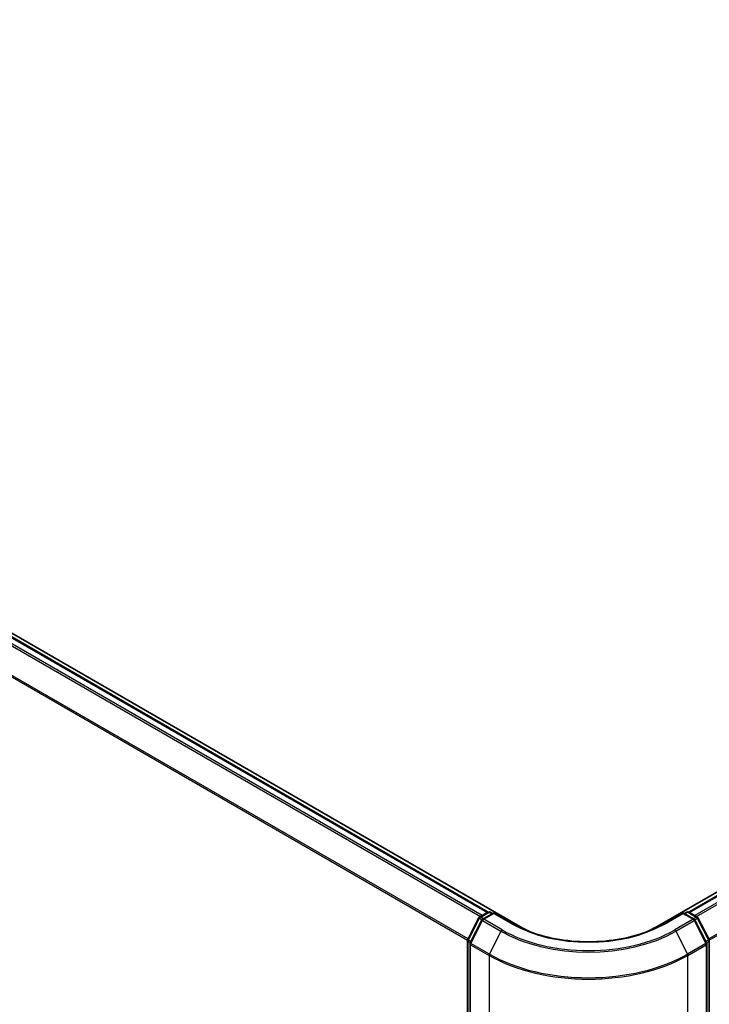
# Model space of a CAD drawing. Units: millimetres. Extents: x -1900 to 6948, y 36 to 1447.
# Drawn here: x -1600 to -1502, y 809 to 949 of the extents above; entities that cross this region are included whole.
import ezdxf

# ---------------------------------------------------------------- set-up
doc = ezdxf.new("R2010")
doc.units = ezdxf.units.MM
doc.header["$LTSCALE"] = 4.5
doc.layers.get('Defpoints').update_dxf_attribs({"lineweight": 25})
for name, color, linetype, lineweight in [('Dimension (ISO)', 7, 'Continuous', 18), ('Visible (ISO)', 7, 'Continuous', 35), ('Visible Narrow (ISO)', 7, 'Continuous', 25)]:
    doc.layers.add(name, color=color, linetype=linetype, lineweight=lineweight)
doc.styles.add('Note Text (TK)', font='MS PGothic.ttf')
doc.dimstyles.new('Default - Method 1b (TK)', dxfattribs={"dimscale": 4.5, "dimtxt": 2.5, "dimasz": 2.5, "dimexe": 1, "dimexo": 1.5, "dimgap": 1, "dimtad": 1, "dimrnd": 1e-08, "dimdsep": 46, "dimtxsty": 'Note Text (TK)', "dimblk": 'OPEN', "dimcen": 0.09, "dimdle": 5, "dimclrd": 100, "dimclre": 100, "dimclrt": 7, "dimadec": 1, "dimazin": 1, "dimtfac": 1, "dimtmove": 0, "dimatfit": 3, "dimldrblk": 'OPEN', "dimfxl": 1, "dimtolj": 1, "dimlwd": -1, "dimlwe": -1, "dimarcsym": 0})

# ---------------------------------------------------------------- blocks, each defined once
blk = doc.blocks.new('_Open')
at = {"color": 0, "linetype": 'ByBlock', "lineweight": -2}
for p, q in [((-1, 0.167), (0, 0)), ((-1, -0.167), (0, 0)), ((0, 0), (-1, 0))]:
    blk.add_line(p, q, dxfattribs=at)
blk = doc.blocks.new('*D25')
at = {"layer": 'Defpoints', "color": 0}
for p in [(-1273.11, 851.63), (-1534.65, 714.22), (-1453.94, 667.62)]:
    blk.add_point(p, dxfattribs=at)
at = {"layer": 'Dimension (ISO)', "color": 100}
for p, q in [((-1266.39, 847.75), (-1201.45, 810.26)), ((-1215.64, 807.16), (-1444.23, 673.3)), ((-1527.93, 710.33), (-1449.46, 665.03))]:
    blk.add_line(p, q, dxfattribs=at)
at = {"layer": 'Dimension (ISO)', "color": 100, "xscale": 11.25, "yscale": 11.25, "zscale": 11.25}
for p, rotation in [((-1205.94, 812.85), 30.35251957787205), ((-1453.94, 667.62), 210.3525195778721)]:
    blk.add_blockref('_Open', p, dxfattribs=dict(at, rotation=rotation))
at = {"layer": 'Dimension (ISO)', "color": 7, "insert": (-1345.14, 743.99), "char_height": 15.75, "attachment_point": 4, "rotation": 30.3525, "style": 'Note Text (TK)'}
blk.add_mtext('\\A1;{\\Q-29.647;\\W0.819;\\H0.816x;360}', dxfattribs=at)
blk = doc.blocks.new('*D26')
at = {"layer": 'Defpoints', "color": 0}
for p in [(-1815.16, 880.21), (-1873.95, 846.27), (-1504.12, 714.22)]:
    blk.add_point(p, dxfattribs=at)
at = {"layer": 'Dimension (ISO)', "color": 100}
for p, q in [((-1821.89, 876.32), (-1878.43, 843.67)), ((-1586.16, 678.13), (-1864.23, 840.59)), ((-1510.85, 710.33), (-1580.93, 669.87))]:
    blk.add_line(p, q, dxfattribs=at)
at = {"layer": 'Dimension (ISO)', "color": 100, "xscale": 11.25, "yscale": 11.25, "zscale": 11.25}
for p, rotation in [((-1873.95, 846.27), 149.7059565400308), ((-1576.44, 672.46), 329.7059565400308)]:
    blk.add_blockref('_Open', p, dxfattribs=dict(at, rotation=rotation))
at = {"layer": 'Dimension (ISO)', "color": 7, "insert": (-1733.06, 776.61), "char_height": 15.75, "attachment_point": 4, "rotation": 329.706, "style": 'Note Text (TK)'}
blk.add_mtext('\\A1;{\\Q29.706;\\W0.819;\\H0.816x;430}', dxfattribs=at)

msp = doc.modelspace()

# ---------------------------------------------------------------- linework, layer by layer
at = {"layer": 'Visible (ISO)'}
for p, q in [((-1529.144, 820.0234), (-1804.9157, 979.2403)), ((-1533.6693, 822.0844), (-1802.2908, 977.173)), ((-1286.7005, 948.7306), (-1509.6279, 820.0234)), ((-1285.9786, 948.5957), (-1505.1026, 822.0844)), ((-1534.8509, 821.4024), (-1533.6781, 822.0795)), ((-1532.821, 822.0028), (-1534.4273, 821.0754)), ((-1533.3781, 822.0795), (-1533.0331, 821.8803)), ((-1532.821, 821.9014), (-1532.821, 822.0028)), ((-1530.0547, 820.4057), (-1532.821, 822.0028)), ((-1505.9509, 822.0028), (-1508.7172, 820.4057)), ((-1505.9509, 822.0028), (-1505.9509, 821.9014)), ((-1504.3447, 821.0754), (-1505.9509, 822.0028)), ((-1505.7388, 821.8803), (-1505.3938, 822.0795)), ((-1505.0938, 822.0795), (-1503.921, 821.4024)), ((-1536.5531, 818.1676), (-1534.9682, 821.2788)), ((-1534.5446, 820.9518), (-1536.1996, 817.7031)), ((-1502.5723, 817.7031), (-1504.2273, 820.9518)), ((-1503.8037, 821.2788), (-1502.2188, 818.1676)), ((-1536.5858, 715.2176), (-1536.5858, 818.0315)), ((-1502.1861, 818.0315), (-1502.1861, 715.2176)), ((-1536.2323, 817.5669), (-1536.2323, 714.4574)), ((-1502.5397, 714.4574), (-1502.5397, 817.5669))]:
    msp.add_line(p, q, dxfattribs=at)
for centre, start, end in [((-1533.5281, 821.8197), 60, 120), ((-1505.2438, 821.8197), 60, 120), ((-1534.7009, 821.1426), 120, 153.004492), ((-1534.2773, 820.8156), 120, 153.004492), ((-1504.4947, 820.8156), 26.995508, 60), ((-1504.071, 821.1426), 26.995508, 60), ((-1536.2858, 818.0315), 153.004492, 180), ((-1502.4861, 818.0315), 0, 26.995508), ((-1535.9323, 817.5669), 153.004492, 180), ((-1502.8397, 817.5669), 0, 26.995508)]:
    msp.add_arc(centre, 0.3, start, end, dxfattribs=at)
for start_param, end_param in [(0.78539816, 0.92555689), (2.21603576, 2.35619449)]:
    msp.add_ellipse((-1519.386, 825.6572), major_axis=(-13.8, 0), ratio=0.57735027, start_param=start_param, end_param=end_param, dxfattribs=at)
msp.add_open_spline([(-1508.7172, 820.4057), (-1509.8266, 819.7652), (-1511.1172, 819.2233), (-1513.932, 818.3952), (-1515.4557, 818.1092), (-1518.584, 817.8231), (-1520.188, 817.8231), (-1523.3162, 818.1092), (-1524.8399, 818.3952), (-1527.6548, 819.2233), (-1528.9453, 819.7652), (-1530.0547, 820.4057)], degree=3, knots=[3.14159265, 3.14159265, 3.14159265, 3.14159265, 3.45575192, 3.45575192, 3.76991118, 3.76991118, 4.08407045, 4.08407045, 4.39822972, 4.39822972, 4.71238898, 4.71238898, 4.71238898, 4.71238898], dxfattribs=at)
at = {"layer": 'Visible Narrow (ISO)'}
for p, q in [((-1803.3529, 976.5434), (-1534.7458, 821.4631)), ((-1534.5066, 821.6012), (-1803.19, 976.7257)), ((-1802.4408, 977.1582), (-1533.7574, 822.0337)), ((-1536.5001, 818.2716), (-1805.0079, 973.2947)), ((-1805.0571, 973.1095), (-1536.5773, 818.1026)), ((-1505.0145, 822.0337), (-1285.8286, 948.5808)), ((-1285.0794, 948.1483), (-1504.2654, 821.6012)), ((-1504.0261, 821.4631), (-1284.9165, 947.966)), ((-1283.2615, 944.7173), (-1502.2718, 818.2716)), ((-1502.1947, 818.1026), (-1283.2123, 944.5321)), ((-1534.7009, 821.3875), (-1533.5281, 822.0647)), ((-1533.5281, 822.0647), (-1533.121, 821.8296)), ((-1505.6509, 821.8296), (-1505.2438, 822.0647)), ((-1505.2438, 822.0647), (-1504.071, 821.3875)), ((-1536.4488, 818.0942), (-1534.8639, 821.2053)), ((-1536.0952, 817.6296), (-1534.4402, 820.8784)), ((-1534.8639, 821.2053), (-1534.5122, 821.0022)), ((-1534.2938, 821.1525), (-1534.7009, 821.3875)), ((-1534.4402, 820.8784), (-1531.8239, 819.3678)), ((-1534.2773, 821.0606), (-1532.821, 821.9014)), ((-1531.661, 819.5501), (-1534.2773, 821.0606)), ((-1532.821, 821.9014), (-1530.2047, 820.3908)), ((-1508.5672, 820.3908), (-1505.9509, 821.9014)), ((-1504.4947, 821.0606), (-1507.1109, 819.5501)), ((-1506.948, 819.3678), (-1504.3317, 820.8784)), ((-1505.9509, 821.9014), (-1504.4947, 821.0606)), ((-1504.071, 821.3875), (-1504.4781, 821.1525)), ((-1504.3317, 820.8784), (-1502.6767, 817.6296)), ((-1504.2598, 821.0022), (-1503.908, 821.2053)), ((-1503.908, 821.2053), (-1502.3231, 818.0942)), ((-1531.8239, 819.3678), (-1533.4789, 816.1191)), ((-1529.144, 820.0234), (-1529.144, 819.9216)), ((-1509.6279, 819.9216), (-1509.6279, 820.0234)), ((-1506.948, 819.3678), (-1505.293, 816.1191)), ((-1536.4979, 715.0951), (-1536.4979, 817.909)), ((-1536.4979, 817.909), (-1536.1863, 817.7291)), ((-1536.1022, 817.8941), (-1536.4488, 818.0942)), ((-1502.3231, 818.0942), (-1502.6697, 817.8941)), ((-1502.5856, 817.7291), (-1502.274, 817.909)), ((-1502.274, 817.909), (-1502.274, 715.0951)), ((-1536.1444, 817.4444), (-1533.5281, 815.9339)), ((-1536.1444, 714.335), (-1536.1444, 817.4444)), ((-1533.4789, 816.1191), (-1536.0952, 817.6296)), ((-1502.6767, 817.6296), (-1505.293, 816.1191)), ((-1505.2438, 815.9339), (-1502.6275, 817.4444)), ((-1502.6275, 817.4444), (-1502.6275, 714.335)), ((-1533.5281, 815.9339), (-1533.5281, 712.8245)), ((-1505.2438, 712.8245), (-1505.2438, 815.9339))]:
    msp.add_line(p, q, dxfattribs=at)
for centre, major_axis, ratio, start_param, end_param in [((-1533.5281, 821.8197), (-0.15, 0.2598), 0.57735027, 5.49778714, 6.28318531), ((-1533.5281, 821.8197), (0.15, 0.2598), 0.57735027, 0, 0.78539816), ((-1505.2438, 821.8197), (-0.15, 0.2598), 0.57735027, 5.49778714, 6.28318531), ((-1505.2438, 821.8197), (0.15, 0.2598), 0.57735027, 0, 0.78539816), ((-1534.7009, 821.1426), (-0.2673, 0.1362), 0.07392213, 0, 0.95337534), ((-1534.7009, 821.1426), (0.15, 0.2598), 0.57735027, 0.78539816, 1.66145621), ((-1534.7009, 821.1426), (-0.15, 0.2598), 0.57735027, 5.49778714, 6.28318531), ((-1534.2773, 820.8156), (-0.2673, 0.1362), 0.07392213, 0, 0.95337534), ((-1534.2773, 820.8156), (0.15, 0.2598), 0.57735027, 0.78539816, 1.66145621), ((-1534.2773, 820.8156), (-0.15, 0.2598), 0.57735027, 5.49778714, 6.28318531), ((-1504.4947, 820.8156), (0.15, 0.2598), 0.57735027, 0, 0.78539816), ((-1504.4947, 820.8156), (0.15, -0.2598), 0.57735027, 1.48013644, 2.35619449), ((-1504.4947, 820.8156), (0.2673, 0.1362), 0.07392213, 5.32980996, 6.28318531), ((-1504.071, 821.1426), (0.15, 0.2598), 0.57735027, 0, 0.78539816), ((-1504.071, 821.1426), (0.15, -0.2598), 0.57735027, 1.48013644, 2.35619449), ((-1504.071, 821.1426), (0.2673, 0.1362), 0.07392213, 5.32980996, 6.28318531), ((-1531.661, 819.3051), (-0.15, -0.2598), 0.57735027, 3.92699082, 4.80304887), ((-1519.386, 826.5489), (17.59, 0), 0.57735027, 3.92699082, 5.49778714), ((-1519.386, 826.637), (-17.3595, 0), 0.57735027, 0.78539816, 2.35619449), ((-1530.2047, 820.1459), (0.15, 0.2598), 0.57735027, 0, 0.78539816), ((-1519.386, 826.637), (15.3, 0), 0.57735027, 3.92699082, 5.49778714), ((-1508.5672, 820.1459), (-0.15, 0.2598), 0.57735027, 5.49778714, 6.28318531), ((-1507.1109, 819.3051), (0.15, -0.2598), 0.57735027, 1.48013644, 2.35619449), ((-1536.2858, 818.0315), (-0.3, 0), 0.57735027, 0, 0.78539816), ((-1536.2858, 818.0315), (-0.2673, 0.1362), 0.07392213, 0, 0.95337534), ((-1536.2858, 818.0315), (0.15, 0.2598), 0.57735027, 1.66145621, 2.35619449), ((-1502.4861, 818.0315), (0.2673, 0.1362), 0.07392213, 5.32980996, 6.28318531), ((-1502.4861, 818.0315), (0.15, -0.2598), 0.57735027, 0.78539816, 1.48013644), ((-1502.4861, 818.0315), (0.3, 0), 0.57735027, 5.49778714, 6.28318531), ((-1535.9323, 817.5669), (-0.3, 0), 0.57735027, 0, 0.78539816), ((-1535.9323, 817.5669), (-0.2673, 0.1362), 0.07392213, 0, 0.95337534), ((-1535.9323, 817.5669), (0.15, 0.2598), 0.57735027, 1.66145621, 2.35619449), ((-1502.8397, 817.5669), (0.2673, 0.1362), 0.07392213, 5.32980996, 6.28318531), ((-1502.8397, 817.5669), (0.15, -0.2598), 0.57735027, 0.78539816, 1.48013644), ((-1502.8397, 817.5669), (0.3, 0), 0.57735027, 5.49778714, 6.28318531), ((-1533.316, 816.0564), (0.15, 0.2598), 0.57735027, 1.66145621, 2.35619449), ((-1519.386, 824.0989), (20, 0), 0.57735027, 3.92699082, 5.49778714), ((-1519.386, 824.2557), (-19.9305, 0), 0.57735027, 0.78539816, 2.35619449), ((-1505.456, 816.0564), (-0.15, 0.2598), 0.57735027, 3.92699082, 4.62172909)]:
    msp.add_ellipse(centre, major_axis=major_axis, ratio=ratio, start_param=start_param, end_param=end_param, dxfattribs=at)

# ---------------------------------------------------------------- dimensions: what is measured, and where the dimension line sits
at = {"layer": 'Dimension (ISO)', "color": 100}
for base, p1, p2, angle, text, picture, middle in [((-1873.9456, 846.265), (-1504.1196, 714.216), (-1815.1576, 880.2063), 329.705957, '{\\Q29.706;\\W0.819;\\H0.816x;430}', '*D26', (-1725.9751, 759.8187)), ((-1453.9417, 667.6177), (-1273.1118, 851.6289), (-1534.6524, 714.216), 30.35252, '{\\Q-29.647;\\W0.819;\\H0.816x;360}', '*D25', (-1329.9392, 740.2315))]:
    dim = msp.add_linear_dim(base=base, p1=p1, p2=p2, angle=angle, text=text, dimstyle='Default - Method 1b (TK)', override={"dimtxt": 3.5, "dimgap": 1, "dimdec": 0, "dimlfac": 0.2, "dimtol": 0, "dimlim": 0, "dimtp": 0, "dimtm": 0, "dimtdec": 0, "dimtofl": 0, "dimatfit": 1}, dxfattribs=at)
    dim.commit()
    dim.dimension.update_dxf_attribs({"geometry": picture, "text_midpoint": middle, "dimtype": 160})

doc.saveas('drawing.dxf')
